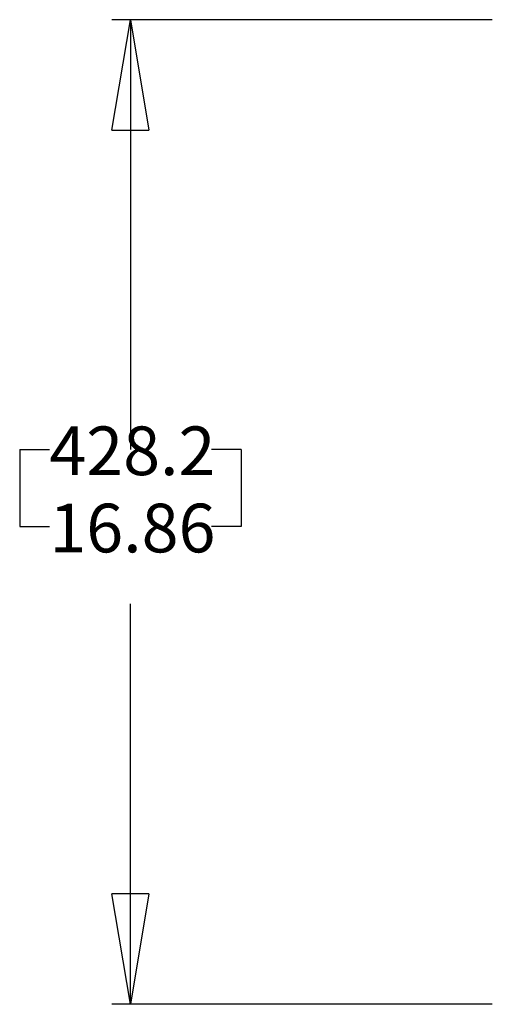
# Model space of a CAD drawing. Extents: x 0 to 181, y 38 to 178.
# Drawn here: x 90 to 109, y 72 to 110 of the extents above; entities that cross this region are included whole.
import ezdxf

# ---------------------------------------------------------------- set-up
doc = ezdxf.new("R2010")
doc.units = 0
doc.layers.add('0_0', color=160, linetype='Continuous')
doc.styles.add('STD', font='txt')

# ---------------------------------------------------------------- blocks, each defined once
blk = doc.blocks.new('AI9-BLK7')
at = {"layer": '0_0', "color": 7}
for p, q in [((-0.708053, -2.124418), (-0.000258, 2.124246)), ((-0.000258, 2.124246), (0.708053, -2.124418)), ((-0.000258, 2.124246), (-0.000258, -2.124418)), ((-0.708053, -2.124418), (0.708053, -2.124418))]:
    blk.add_line(p, q, dxfattribs=at)
blk = doc.blocks.new('AI9-BLK6')
at = {"layer": '0_0', "color": 7}
for p, q in [((-0.000258, -2.12459), (-0.708053, 2.12459)), ((0.708053, 2.12459), (-0.708053, 2.12459)), ((0.708053, 2.12459), (-0.000258, -2.12459)), ((-0.000258, -2.12459), (-0.000258, 2.12459))]:
    blk.add_line(p, q, dxfattribs=at)
blk = doc.blocks.new('AI9-BLK5')
at = {"layer": '0_0', "color": 7}
for p, q in [((8.810918, 18.953882), (-5.812651, 18.953882)), ((-5.104856, 18.953882), (-5.104856, 2.411395)), ((-9.359205, 2.411395), (-9.359205, -0.562067)), ((-9.359205, 2.411395), (-8.218878, 2.411395)), ((-0.849474, 2.411395), (-1.989973, 2.411395)), ((-0.849474, 2.411395), (-0.849474, -0.562067)), ((-9.359205, -0.562067), (-8.218878, -0.562067)), ((-0.849474, -0.562067), (-1.989973, -0.562067)), ((-5.104856, -18.954054), (-5.104856, -3.536218)), ((8.810918, -18.954054), (-5.812651, -18.954054))]:
    blk.add_line(p, q, dxfattribs=at)
for name, p in [('AI9-BLK7', (-5.104598, 16.829636)), ('AI9-BLK6', (-5.104598, -16.829464))]:
    blk.add_blockref(name, p, dxfattribs=at)
at = {"layer": '0_0', "color": 7, "char_height": 1.873717, "attachment_point": 1, "style": 'STD'}
for s, insert in [('\\fArial|b0|i0;\\H1.8737;\\C7;428.2', (-8.219223, 3.293268)), ('\\fArial|b0|i0;\\H1.8737;\\C7;16.86', (-8.219223, 0.319806))]:
    blk.add_mtext(s, dxfattribs=dict(at, insert=insert))

msp = doc.modelspace()

# ---------------------------------------------------------------- block references
at = {"layer": '0_0', "color": 7}
msp.add_blockref('AI9-BLK5', (99.778, 90.748), dxfattribs=at)

doc.saveas('drawing.dxf')
